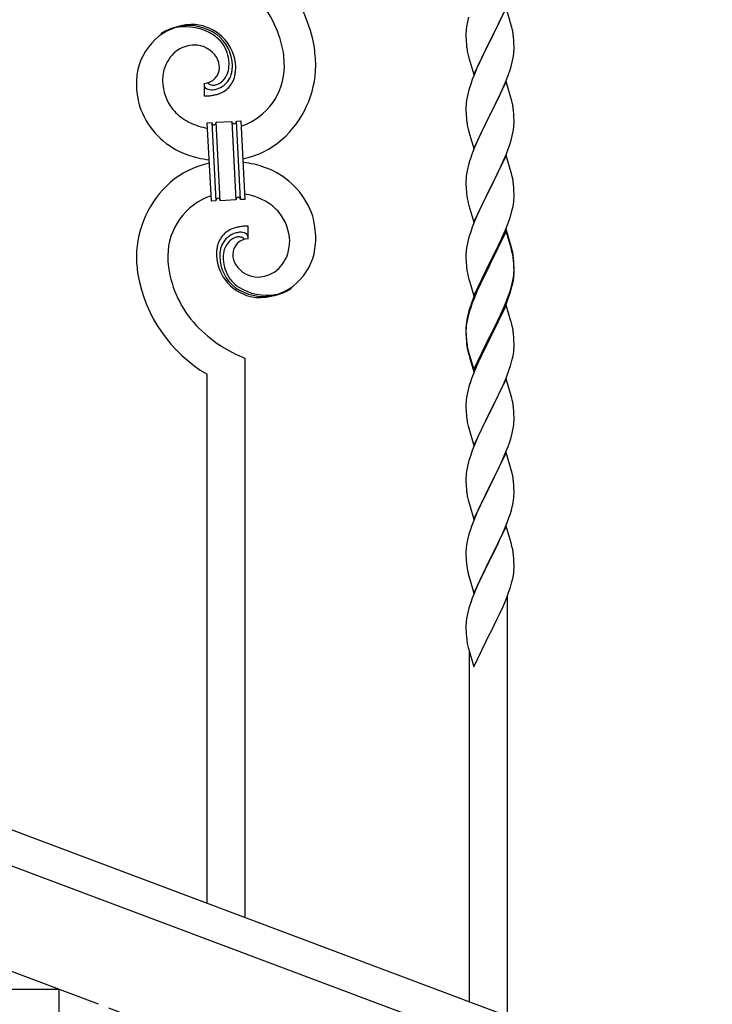
# Model space of a CAD drawing. Units: millimetres. Extents: x 250 to 8280, y 75 to 5795.
# Drawn here: x 6043 to 6352, y 4088 to 4527 of the extents above; entities that cross this region are included whole.
import ezdxf

# ---------------------------------------------------------------- set-up
doc = ezdxf.new("R2010")
doc.units = ezdxf.units.MM
doc.linetypes.add('YCENTER_1', pattern=[13, 10, -1, 1, -1])
doc.layers.add('YKK_A1', color=4, linetype='Continuous', lineweight=30)

msp = doc.modelspace()

# ---------------------------------------------------------------- linework, layer by layer
at = {"layer": 'YKK_A1', "linetype": 'Continuous'}
for p, q in [((6260.04, 4531.82), (6252.81, 4516.97)), ((6257.32, 4526.09), (6258.86, 4529.53)), ((6262.3, 4524.18), (6260.04, 4531.82)), ((6242.34, 4523.56), (6242.18, 4522.26)), ((6242.58, 4524.91), (6242.34, 4523.56)), ((6242.89, 4526.31), (6242.58, 4524.91)), ((6243.27, 4527.75), (6242.89, 4526.31)), ((6254.7, 4520.68), (6256.2, 4523.74)), ((6256.2, 4523.74), (6257.32, 4526.09)), ((6262.55, 4523.22), (6262.3, 4524.18)), ((6242.12, 4521.43), (6242.09, 4520.63)), ((6242.09, 4520.63), (6242.11, 4518.77)), ((6242.18, 4522.26), (6242.12, 4521.43)), ((6252.98, 4517.3), (6254.7, 4520.68)), ((6262.77, 4522.28), (6262.55, 4523.22)), ((6242.11, 4518.77), (6242.14, 4517.76)), ((6242.14, 4517.76), (6242.19, 4516.82)), ((6242.19, 4516.82), (6242.27, 4515.66)), ((6245.59, 4502.11), (6252.81, 4516.97)), ((6252.47, 4516.29), (6249.65, 4510.65)), ((6252.81, 4516.97), (6252.47, 4516.29)), ((6252.81, 4516.97), (6252.98, 4517.3)), ((6263.42, 4517.42), (6263.31, 4518.83)), ((6263.48, 4516.17), (6263.42, 4517.42)), ((6263.53, 4514.45), (6263.48, 4516.17)), ((6242.44, 4514.06), (6242.58, 4513.08)), ((6243.07, 4510.71), (6243.39, 4509.51)), ((6249.65, 4510.65), (6248.31, 4507.85)), ((6263.05, 4509.02), (6263.29, 4510.38)), ((6263.29, 4510.38), (6263.45, 4511.67)), ((6263.45, 4511.67), (6263.51, 4512.5)), ((6263.51, 4512.5), (6263.53, 4513.3)), ((6263.53, 4513.3), (6263.53, 4514.45)), ((6243.39, 4509.51), (6245.59, 4502.11)), ((6248.31, 4507.85), (6246.98, 4504.91)), ((6262.22, 4505.7), (6262.74, 4507.63)), ((6262.74, 4507.63), (6263.05, 4509.02)), ((6245.71, 4501.89), (6244.92, 4499.86)), ((6246.98, 4504.91), (6245.71, 4501.89)), ((6259.71, 4498.68), (6261.08, 4502.22)), ((6261.08, 4502.22), (6261.76, 4504.22)), ((6261.76, 4504.22), (6262.22, 4505.7)), ((6125.37, 4498.22), (6125.37, 4492.58)), ((6127.09, 4498.31), (6127.05, 4498.35)), ((6244.2, 4497.84), (6243.41, 4495.36)), ((6244.92, 4499.86), (6244.2, 4497.84)), ((6260.04, 4498.96), (6252.81, 4484.1)), ((6258.86, 4496.66), (6259.71, 4498.68)), ((6262.3, 4491.31), (6260.04, 4498.96)), ((6242.89, 4493.44), (6242.58, 4492.04)), ((6243.41, 4495.36), (6242.89, 4493.44)), ((6256.87, 4492.27), (6257.54, 4493.7)), ((6257.54, 4493.7), (6258.86, 4496.66)), ((6242.12, 4488.56), (6242.09, 4487.76)), ((6242.18, 4489.39), (6242.12, 4488.56)), ((6242.34, 4490.69), (6242.18, 4489.39)), ((6242.58, 4492.04), (6242.34, 4490.69)), ((6252.98, 4484.43), (6255.76, 4489.97)), ((6255.76, 4489.97), (6256.87, 4492.27)), ((6262.55, 4490.36), (6262.3, 4491.31)), ((6262.77, 4489.42), (6262.55, 4490.36)), ((6242.09, 4487.76), (6242.11, 4485.9)), ((6242.11, 4485.9), (6242.14, 4484.89)), ((6242.14, 4484.89), (6242.19, 4483.95)), ((6242.19, 4483.95), (6242.27, 4482.79)), ((6245.59, 4469.24), (6252.81, 4484.1)), ((6252.81, 4484.1), (6252.65, 4483.77)), ((6252.81, 4484.1), (6252.98, 4484.43)), ((6263.42, 4484.55), (6263.31, 4485.96)), ((6263.48, 4483.31), (6263.42, 4484.55)), ((6126.73, 4480.67), (6128.73, 4480.77)), ((6128.56, 4445.72), (6126.73, 4480.67)), ((6128.73, 4480.77), (6130.56, 4445.82)), ((6128.73, 4480.77), (6130.56, 4445.82)), ((6130.73, 4480.88), (6137.72, 4481.25)), ((6132.56, 4445.93), (6130.73, 4480.88)), ((6132.56, 4445.93), (6130.73, 4480.88)), ((6137.72, 4481.25), (6139.55, 4446.29)), ((6137.72, 4481.25), (6139.55, 4446.29)), ((6139.72, 4481.35), (6141.71, 4481.45)), ((6141.55, 4446.4), (6139.72, 4481.35)), ((6141.55, 4446.4), (6139.72, 4481.35)), ((6141.71, 4481.45), (6143.54, 4446.5)), ((6242.44, 4481.2), (6242.58, 4480.21)), ((6252.65, 4483.77), (6249.65, 4477.78)), ((6263.45, 4478.8), (6263.51, 4479.63)), ((6263.53, 4481.58), (6263.48, 4483.31)), ((6263.51, 4479.63), (6263.53, 4480.43)), ((6263.53, 4480.43), (6263.53, 4481.58)), ((6243.07, 4477.84), (6243.32, 4476.89)), ((6243.32, 4476.89), (6243.39, 4476.64)), ((6243.39, 4476.64), (6245.59, 4469.24)), ((6249.65, 4477.78), (6248.31, 4474.98)), ((6262.74, 4474.76), (6263.05, 4476.16)), ((6263.05, 4476.16), (6263.29, 4477.51)), ((6263.29, 4477.51), (6263.45, 4478.8)), ((6246.98, 4472.04), (6245.51, 4468.51)), ((6248.31, 4474.98), (6246.98, 4472.04)), ((6261.08, 4469.35), (6261.76, 4471.36)), ((6261.76, 4471.36), (6262.22, 4472.83)), ((6262.22, 4472.83), (6262.74, 4474.76)), ((6245.51, 4468.51), (6244.74, 4466.48)), ((6258.86, 4463.79), (6260.12, 4466.82)), ((6260.12, 4466.82), (6261.08, 4469.35)), ((6243.41, 4462.49), (6242.89, 4460.57)), ((6243.71, 4463.48), (6243.41, 4462.49)), ((6260.04, 4466.08), (6252.81, 4451.23)), ((6257.54, 4460.83), (6258.86, 4463.79)), ((6262.3, 4458.44), (6260.04, 4466.08)), ((6242.34, 4457.82), (6242.18, 4456.52)), ((6242.58, 4459.17), (6242.34, 4457.82)), ((6242.89, 4460.57), (6242.58, 4459.17)), ((6252.98, 4451.56), (6257.54, 4460.83)), ((6262.55, 4457.49), (6262.3, 4458.44)), ((6242.12, 4455.69), (6242.09, 4454.9)), ((6242.09, 4454.9), (6242.11, 4453.03)), ((6242.18, 4456.52), (6242.12, 4455.69)), ((6262.77, 4456.55), (6262.55, 4457.49)), ((6242.11, 4453.03), (6242.14, 4452.02)), ((6242.14, 4452.02), (6242.19, 4451.08)), ((6242.19, 4451.08), (6242.27, 4449.92)), ((6245.59, 4436.37), (6252.81, 4451.23)), ((6252.65, 4450.9), (6250.93, 4447.51)), ((6252.81, 4451.23), (6252.65, 4450.9)), ((6252.81, 4451.23), (6252.98, 4451.56)), ((6263.42, 4451.68), (6263.31, 4453.1)), ((6263.48, 4450.44), (6263.42, 4451.68)), ((6263.53, 4448.71), (6263.48, 4450.44)), ((6130.56, 4445.82), (6128.56, 4445.72)), ((6139.55, 4446.29), (6132.56, 4445.93)), ((6143.54, 4446.5), (6141.55, 4446.4)), ((6242.86, 4445.91), (6243.07, 4444.97)), ((6243.07, 4444.97), (6243.39, 4443.77)), ((6250.93, 4447.51), (6248.76, 4443.07)), ((6263.22, 4444.2), (6263.41, 4445.51)), ((6263.51, 4446.77), (6263.53, 4447.57)), ((6263.53, 4447.57), (6263.53, 4448.71)), ((6243.39, 4443.77), (6245.59, 4436.37)), ((6247.64, 4440.66), (6246.98, 4439.17)), ((6248.76, 4443.07), (6247.64, 4440.66)), ((6262.07, 4439.48), (6262.62, 4441.42)), ((6262.62, 4441.42), (6262.95, 4442.83)), ((6262.95, 4442.83), (6263.22, 4444.2)), ((6245.51, 4435.64), (6244.92, 4434.12)), ((6246.98, 4439.17), (6245.51, 4435.64)), ((6259.71, 4432.94), (6260.89, 4435.98)), ((6260.89, 4435.98), (6261.6, 4437.99)), ((6261.6, 4437.99), (6262.07, 4439.48)), ((6144.91, 4428.96), (6144.91, 4434.59)), ((6244.2, 4432.1), (6243.41, 4429.63)), ((6244.92, 4434.12), (6244.2, 4432.1)), ((6260.04, 4433.22), (6252.81, 4418.36)), ((6260.04, 4432.3), (6252.81, 4417.45)), ((6258.43, 4429.93), (6259.71, 4432.94)), ((6262.3, 4425.57), (6260.04, 4433.22)), ((6262.24, 4424.9), (6260.04, 4432.3)), ((6242.89, 4427.7), (6242.58, 4426.3)), ((6243.41, 4429.63), (6242.89, 4427.7)), ((6256.65, 4426.06), (6257.32, 4427.48)), ((6257.32, 4427.48), (6258.43, 4429.93)), ((6242.12, 4422.82), (6242.09, 4422.02)), ((6242.18, 4423.65), (6242.12, 4422.82)), ((6242.34, 4424.95), (6242.18, 4423.65)), ((6242.58, 4426.3), (6242.34, 4424.95)), ((6254.7, 4422.08), (6256.65, 4426.06)), ((6262.43, 4424.18), (6262.24, 4424.9)), ((6262.55, 4424.62), (6262.3, 4425.57)), ((6262.77, 4422.76), (6262.43, 4424.18)), ((6262.77, 4423.68), (6262.55, 4424.62)), ((6242.09, 4422.02), (6242.11, 4420.16)), ((6242.11, 4420.16), (6242.14, 4419.15)), ((6242.14, 4419.15), (6242.19, 4418.21)), ((6242.19, 4418.21), (6242.27, 4417.05)), ((6245.59, 4403.5), (6252.81, 4418.36)), ((6252.81, 4418.36), (6252.47, 4417.69)), ((6252.81, 4418.36), (6252.98, 4418.69)), ((6252.98, 4418.69), (6254.7, 4422.08)), ((6263.42, 4418.81), (6263.31, 4420.23)), ((6263.42, 4417.9), (6263.31, 4419.31)), ((6263.48, 4417.57), (6263.42, 4418.81)), ((6252.47, 4417.69), (6249.2, 4411.13)), ((6252.47, 4416.77), (6249.86, 4411.58)), ((6252.81, 4417.45), (6252.47, 4416.77)), ((6263.48, 4416.65), (6263.42, 4417.9)), ((6263.45, 4413.07), (6263.51, 4413.9)), ((6263.53, 4415.84), (6263.48, 4417.57)), ((6263.53, 4414.92), (6263.48, 4416.65)), ((6263.51, 4413.9), (6263.53, 4414.7)), ((6263.51, 4412.98), (6263.53, 4413.78)), ((6263.53, 4414.7), (6263.53, 4415.84)), ((6263.53, 4413.78), (6263.53, 4414.92)), ((6242.86, 4413.05), (6243.07, 4412.11)), ((6243.07, 4412.11), (6243.39, 4410.91)), ((6243.39, 4410.91), (6243.75, 4409.64)), ((6243.75, 4409.64), (6245.59, 4403.5)), ((6249.2, 4411.13), (6248.09, 4408.76)), ((6249.86, 4411.58), (6248.54, 4408.81)), ((6262.74, 4409.02), (6263.05, 4410.42)), ((6262.95, 4409.04), (6263.22, 4410.41)), ((6263.05, 4410.42), (6263.29, 4411.77)), ((6263.22, 4410.41), (6263.41, 4411.72)), ((6263.29, 4411.77), (6263.45, 4413.07)), ((6246.98, 4406.3), (6245.51, 4402.77)), ((6246.98, 4405.39), (6245.71, 4402.36)), ((6248.09, 4408.76), (6246.98, 4406.3)), ((6248.09, 4407.85), (6246.98, 4405.39)), ((6248.54, 4408.81), (6248.09, 4407.85)), ((6261.08, 4403.61), (6261.6, 4405.12)), ((6261.25, 4403.2), (6261.92, 4405.2)), ((6261.6, 4405.12), (6262.07, 4406.61)), ((6262.62, 4407.63), (6262.95, 4409.04)), ((6245.51, 4402.77), (6244.74, 4400.74)), ((6245.71, 4402.36), (6244.92, 4400.34)), ((6258.86, 4398.05), (6260.12, 4401.08)), ((6260.12, 4401.08), (6261.08, 4403.61)), ((6260.12, 4400.17), (6261.25, 4403.2)), ((6243.27, 4396.27), (6242.78, 4394.36)), ((6243.71, 4397.74), (6243.27, 4396.27)), ((6244.2, 4398.32), (6243.41, 4395.84)), ((6244.92, 4400.34), (6244.2, 4398.32)), ((6260.04, 4399.43), (6252.81, 4384.57)), ((6257.09, 4393.22), (6258.64, 4396.64)), ((6257.54, 4395.09), (6258.86, 4398.05)), ((6258.64, 4396.64), (6259.08, 4397.64)), ((6259.08, 4397.64), (6260.12, 4400.17)), ((6262.17, 4392.28), (6260.04, 4399.43)), ((6242.49, 4392.98), (6242.27, 4391.64)), ((6242.58, 4392.52), (6242.34, 4391.16)), ((6242.78, 4394.36), (6242.49, 4392.98)), ((6242.89, 4393.91), (6242.58, 4392.52)), ((6243.41, 4395.84), (6242.89, 4393.91)), ((6252.98, 4385.82), (6256.2, 4392.26)), ((6256.2, 4392.26), (6257.54, 4395.09)), ((6256.2, 4391.35), (6257.09, 4393.22)), ((6262.24, 4392.03), (6262.17, 4392.28)), ((6262.55, 4390.83), (6262.24, 4392.03)), ((6242.1, 4389.55), (6242.09, 4389.16)), ((6242.09, 4389.16), (6242.11, 4387.3)), ((6242.12, 4389.04), (6242.09, 4388.24)), ((6242.09, 4388.24), (6242.11, 4386.38)), ((6242.14, 4390.37), (6242.1, 4389.55)), ((6242.18, 4389.87), (6242.12, 4389.04)), ((6242.34, 4391.16), (6242.18, 4389.87)), ((6252.98, 4384.9), (6254.7, 4388.29)), ((6254.7, 4388.29), (6256.2, 4391.35)), ((6262.77, 4389.89), (6262.55, 4390.83)), ((6242.11, 4387.3), (6242.14, 4386.29)), ((6242.11, 4386.38), (6242.14, 4385.37)), ((6242.14, 4386.29), (6242.19, 4385.35)), ((6242.14, 4385.37), (6242.19, 4384.43)), ((6242.19, 4385.35), (6242.27, 4384.18)), ((6242.19, 4384.43), (6242.27, 4383.26)), ((6245.59, 4370.63), (6252.81, 4385.49)), ((6245.59, 4369.72), (6252.81, 4384.57)), ((6252.65, 4384.24), (6249.86, 4378.71)), ((6252.81, 4384.57), (6252.65, 4384.24)), ((6252.81, 4385.49), (6252.98, 4385.82)), ((6252.81, 4384.57), (6252.98, 4384.9)), ((6263.42, 4385.03), (6263.31, 4386.44)), ((6263.48, 4383.78), (6263.42, 4385.03)), ((6263.53, 4382.05), (6263.48, 4383.78)), ((6242.44, 4382.59), (6242.58, 4381.6)), ((6242.81, 4379.5), (6243.07, 4378.32)), ((6243.07, 4379.24), (6243.39, 4378.04)), ((6249.86, 4378.71), (6248.31, 4375.46)), ((6263.22, 4377.54), (6263.41, 4378.85)), ((6263.51, 4380.11), (6263.53, 4380.91)), ((6263.53, 4380.91), (6263.53, 4382.05)), ((6143.64, 4126.52), (6143.64, 4375.66)), ((6243.07, 4378.32), (6243.32, 4377.36)), ((6243.32, 4377.36), (6243.83, 4375.59)), ((6243.39, 4378.04), (6245.59, 4370.63)), ((6243.83, 4375.59), (6245.59, 4369.72)), ((6248.31, 4375.46), (6246.98, 4372.51)), ((6262.62, 4374.76), (6262.95, 4376.17)), ((6262.95, 4376.17), (6263.22, 4377.54)), ((6246.98, 4372.51), (6245.31, 4368.48)), ((6260.12, 4367.3), (6261.25, 4370.33)), ((6261.25, 4370.33), (6261.92, 4372.33)), ((6126.64, 4132.9), (6126.64, 4368.59)), ((6245.31, 4368.48), (6244.74, 4366.96)), ((6260.04, 4366.57), (6252.81, 4351.7)), ((6259.08, 4364.77), (6260.12, 4367.3)), ((6262.3, 4358.92), (6260.04, 4366.57)), ((6243.41, 4362.97), (6242.89, 4361.04)), ((6243.71, 4363.95), (6243.41, 4362.97)), ((6257.09, 4360.35), (6258.64, 4363.77)), ((6258.64, 4363.77), (6259.08, 4364.77)), ((6242.18, 4357), (6242.12, 4356.17)), ((6242.34, 4358.29), (6242.18, 4357)), ((6242.58, 4359.65), (6242.34, 4358.29)), ((6242.89, 4361.04), (6242.58, 4359.65)), ((6254.7, 4355.42), (6256.2, 4358.48)), ((6256.2, 4358.48), (6257.09, 4360.35)), ((6262.55, 4357.97), (6262.3, 4358.92)), ((6262.77, 4357.03), (6262.55, 4357.97)), ((6242.12, 4356.17), (6242.09, 4355.37)), ((6242.09, 4355.37), (6242.11, 4353.51)), ((6242.11, 4353.51), (6242.14, 4352.5)), ((6242.14, 4352.5), (6242.19, 4351.56)), ((6252.98, 4352.03), (6254.7, 4355.42)), ((6263.42, 4352.16), (6263.31, 4353.57)), ((6242.19, 4351.56), (6242.27, 4350.39)), ((6242.44, 4348.8), (6242.58, 4347.81)), ((6245.59, 4336.84), (6252.81, 4351.7)), ((6252.29, 4350.68), (6249.65, 4345.39)), ((6252.81, 4351.7), (6252.29, 4350.68)), ((6252.81, 4351.7), (6252.98, 4352.03)), ((6263.48, 4350.91), (6263.42, 4352.16)), ((6263.53, 4349.19), (6263.48, 4350.91)), ((6263.51, 4347.24), (6263.53, 4348.04)), ((6263.53, 4348.04), (6263.53, 4349.19)), ((6243.07, 4345.45), (6243.32, 4344.49)), ((6243.32, 4344.49), (6245.59, 4336.84)), ((6249.65, 4345.39), (6248.54, 4343.07)), ((6262.74, 4342.37), (6263.05, 4343.76)), ((6263.05, 4343.76), (6263.29, 4345.12)), ((6263.29, 4345.12), (6263.45, 4346.41)), ((6263.45, 4346.41), (6263.51, 4347.24)), ((6247.42, 4340.64), (6245.71, 4336.63)), ((6248.54, 4343.07), (6247.42, 4340.64)), ((6261.6, 4338.46), (6262.22, 4340.44)), ((6262.22, 4340.44), (6262.74, 4342.37)), ((6245.71, 4336.63), (6244.92, 4334.6)), ((6259.5, 4332.91), (6260.89, 4336.45)), ((6260.89, 4336.45), (6261.6, 4338.46)), ((6244.2, 4332.58), (6243.41, 4330.1)), ((6244.92, 4334.6), (6244.2, 4332.58)), ((6260.04, 4333.69), (6252.81, 4318.84)), ((6257.09, 4327.48), (6258.43, 4330.4)), ((6258.43, 4330.4), (6259.5, 4332.91)), ((6262.3, 4326.05), (6260.04, 4333.69)), ((6242.58, 4326.78), (6242.34, 4325.43)), ((6242.89, 4328.18), (6242.58, 4326.78)), ((6243.41, 4330.1), (6242.89, 4328.18)), ((6252.98, 4319.17), (6257.09, 4327.48)), ((6262.55, 4325.09), (6262.3, 4326.05)), ((6242.12, 4323.31), (6242.09, 4322.51)), ((6242.09, 4322.51), (6242.11, 4320.64)), ((6242.18, 4324.13), (6242.12, 4323.31)), ((6242.34, 4325.43), (6242.18, 4324.13)), ((6262.77, 4324.15), (6262.55, 4325.09)), ((6242.11, 4320.64), (6242.14, 4319.63)), ((6242.14, 4319.63), (6242.19, 4318.69)), ((6242.19, 4318.69), (6242.27, 4317.53)), ((6245.59, 4303.98), (6252.81, 4318.84)), ((6252.47, 4318.17), (6249.86, 4312.97)), ((6252.81, 4318.84), (6252.47, 4318.17)), ((6252.81, 4318.84), (6252.98, 4319.17)), ((6263.42, 4319.29), (6263.31, 4320.7)), ((6263.48, 4318.04), (6263.42, 4319.29)), ((6263.53, 4316.32), (6263.48, 4318.04)), ((6242.81, 4313.76), (6243.07, 4312.58)), ((6249.86, 4312.97), (6248.76, 4310.67)), ((6263.53, 4315.17), (6263.53, 4316.32)), ((6243.07, 4312.58), (6243.32, 4311.62)), ((6243.32, 4311.62), (6245.59, 4303.98)), ((6248.09, 4309.24), (6246.98, 4306.78)), ((6248.76, 4310.67), (6248.09, 4309.24)), ((6262.36, 4308.06), (6262.74, 4309.5)), ((6263.14, 4311.35), (6263.35, 4312.68)), ((6246.98, 4306.78), (6245.31, 4302.74)), ((6260.51, 4302.57), (6261.25, 4304.59)), ((6261.25, 4304.59), (6261.76, 4306.09)), ((6261.76, 4306.09), (6262.36, 4308.06)), ((6245.31, 4302.74), (6244.74, 4301.22)), ((6260.04, 4300.83), (6252.81, 4285.97)), ((6259.29, 4299.54), (6260.51, 4302.57)), ((6262.24, 4293.43), (6260.04, 4300.83)), ((6243.27, 4296.75), (6242.78, 4294.84)), ((6243.71, 4298.22), (6243.27, 4296.75)), ((6257.09, 4294.61), (6258.43, 4297.53)), ((6258.43, 4297.53), (6259.29, 4299.54)), ((6242.49, 4293.45), (6242.27, 4292.12)), ((6242.78, 4294.84), (6242.49, 4293.45)), ((6254.91, 4290.1), (6256.42, 4293.2)), ((6256.42, 4293.2), (6257.09, 4294.61)), ((6262.43, 4292.7), (6262.24, 4293.43)), ((6262.77, 4291.29), (6262.43, 4292.7)), ((6242.1, 4290.03), (6242.09, 4289.63)), ((6242.09, 4289.63), (6242.11, 4287.77)), ((6242.14, 4290.84), (6242.1, 4290.03)), ((6242.11, 4287.77), (6242.14, 4286.76)), ((6242.14, 4286.76), (6242.19, 4285.82)), ((6252.98, 4286.3), (6254.91, 4290.1)), ((6263.42, 4286.42), (6263.31, 4287.83)), ((6242.19, 4285.82), (6242.29, 4284.38)), ((6242.29, 4284.38), (6242.44, 4283.07)), ((6242.44, 4283.07), (6242.58, 4282.08)), ((6245.59, 4271.11), (6252.81, 4285.97)), ((6252.65, 4285.64), (6250.3, 4280.98)), ((6252.81, 4285.97), (6252.65, 4285.64)), ((6252.81, 4285.97), (6252.98, 4286.3)), ((6263.48, 4285.18), (6263.42, 4286.42)), ((6263.53, 4283.45), (6263.48, 4285.18)), ((6263.51, 4281.5), (6263.53, 4282.3)), ((6263.53, 4282.3), (6263.53, 4283.45)), ((6242.58, 4282.08), (6242.76, 4281.12)), ((6242.76, 4281.12), (6242.86, 4280.65)), ((6242.86, 4280.65), (6243.07, 4279.71)), ((6243.07, 4279.71), (6243.32, 4278.76)), ((6243.32, 4278.76), (6245.59, 4271.11)), ((6250.3, 4280.98), (6248.54, 4277.33)), ((6262.95, 4277.57), (6263.22, 4278.93)), ((6263.22, 4278.93), (6263.41, 4280.25)), ((6246.98, 4273.91), (6245.71, 4270.89)), ((6248.09, 4276.37), (6246.98, 4273.91)), ((6248.54, 4277.33), (6248.09, 4276.37)), ((6261.25, 4271.72), (6261.92, 4273.72)), ((6262.62, 4276.15), (6262.95, 4277.57)), ((6245.71, 4270.89), (6244.92, 4268.86)), ((6260.12, 4268.69), (6261.25, 4271.72)), ((6260.64, 4082.64), (6260.64, 4269.56)), ((6244.2, 4266.84), (6243.41, 4264.36)), ((6244.92, 4268.86), (6244.2, 4266.84)), ((6257.09, 4261.74), (6258.64, 4265.16)), ((6258.64, 4265.16), (6259.08, 4266.16)), ((6259.08, 4266.16), (6260.12, 4268.69)), ((6242.58, 4261.04), (6242.34, 4259.69)), ((6242.89, 4262.44), (6242.58, 4261.04)), ((6243.41, 4264.36), (6242.89, 4262.44)), ((6256.2, 4259.87), (6257.09, 4261.74)), ((6242.12, 4257.56), (6242.09, 4256.76)), ((6242.09, 4256.76), (6242.11, 4254.9)), ((6242.18, 4258.39), (6242.12, 4257.56)), ((6242.34, 4259.69), (6242.18, 4258.39)), ((6252.98, 4253.43), (6254.7, 4256.82)), ((6254.7, 4256.82), (6256.2, 4259.87)), ((6242.11, 4254.9), (6242.14, 4253.89)), ((6242.14, 4253.89), (6242.19, 4252.95)), ((6242.19, 4252.95), (6242.29, 4251.51)), ((6242.29, 4251.51), (6242.44, 4250.19)), ((6245.59, 4238.24), (6252.81, 4253.1)), ((6252.81, 4253.1), (6252.65, 4252.77)), ((6252.81, 4253.1), (6252.98, 4253.43)), ((6242.81, 4248.02), (6243.07, 4246.84)), ((6243.07, 4246.84), (6243.32, 4245.88)), ((6243.32, 4245.88), (6245.59, 4238.24)), ((6243.64, 4089.01), (6243.64, 4244.82))]:
    msp.add_line(p, q, dxfattribs=at)
at = {"layer": 'YKK_A1', "linetype": 'YCENTER_1', "ltscale": 5}
msp.add_line((7660.64, 3494.49), (5260.64, 4394.49), dxfattribs=at)
at = {"layer": 'YKK_A1', "linetype": 'Continuous', "ltscale": 0.5}
for p, q in [((5964.14, 4193.85), (6668, 3929.85)), ((5953.28, 4181.9), (6657.13, 3917.9)), ((6060.64, 4094.49), (5660.64, 4094.49)), ((6060.64, 3944.49), (6060.64, 4094.49))]:
    msp.add_line(p, q, dxfattribs=at)
at = {"layer": 'YKK_A1', "linetype": 'Continuous'}
for centre, radius, start, end in [((6111.87, 4503.6), 63.51, 10.3516, 59.9813), ((6112.42, 4503.77), 48.94, 8.3412, 42.4642), ((6120.98, 4498.7), 25.8, 93.3207, 172.5162), ((6118.74, 4500.71), 23.35, 100.2206, 123.0629), ((6116.88, 4499.5), 23.91, 58.3222, 99.1381), ((6118.1, 4501.13), 22.83, 55.8023, 98.8342), ((6118.77, 4494.29), 30.18, 81.7593, 88.6327), ((6119.68, 4504.62), 19.82, 2.9329, 80.0931), ((6117.85, 4502.18), 21.64, 114.038, 123.2004), ((6118.32, 4497.26), 26.37, 101.4583, 110.6208), ((6117.9, 4503.55), 19.96, 38.6758, 54.6925), ((6120.17, 4505.83), 17.81, 0.9878, 52.7989), ((6221.31, 4513.58), 42.37, 9.5672, 11.859), ((6218.45, 4513.97), 45.12, 6.176, 8.4678), ((6121.12, 4501.59), 13.7, 90.924, 122.8025), ((6120.89, 4503.47), 11.82, 31.6693, 89.9662), ((6119.83, 4506.5), 16.65, 3.0554, 34.9339), ((6100.66, 4503.91), 74.52, 1.6931, 8.5666), ((6282.22, 4519.11), 40.1, 184.9379, 187.2297), ((6122.78, 4500.03), 15.91, 124.7972, 158.9202), ((6098.63, 4504.73), 62.52, 1.0599, 5.6429), ((6301.95, 4524.14), 60.39, 190.5595, 192.8513), ((6122.32, 4504.87), 9.87, 1.717, 29.0881), ((6123.47, 4506.8), 13, 343.2552, 359.2719), ((6117.87, 4506.64), 18.61, 0.0091, 2.3009), ((6116.5, 4506.39), 21.47, 354.7344, 359.3175), ((6132.67, 4506.05), 28.47, 288.7849, 359.6682), ((6130.04, 4506.8), 45.11, 311.6916, 359.1307), ((6144.51, 4496.82), 49.39, 173.9079, 178.491), ((6127.44, 4498.96), 20.66, 160.7996, 179.0953), ((6125.13, 4505.27), 7.06, 271.9467, 359.1524), ((6125.9, 4506.43), 10.58, 325.3692, 341.3859), ((6124.53, 4506.12), 13.5, 335.7639, 344.9263), ((6122.66, 4506.18), 15.33, 346.5526, 353.426), ((6122.51, 4505.67), 17.03, 340.1463, 347.0198), ((6116.58, 4506.26), 22.95, 348.9061, 353.4891), ((6089.98, 4507.01), 49.51, 356.116, 358.4077), ((6137.39, 4498.84), 42.25, 180.9749, 194.7094), ((6128.46, 4499.95), 21.69, 181.7342, 218.0953), ((6126.69, 4497.25), 1.33, 181.5754, 199.8711), ((6129.43, 4500.78), 3.4, 226.5113, 265.1035), ((6129.32, 4502.95), 5.56, 268.1112, 274.9846), ((6129.15, 4502.94), 5.56, 276.7529, 283.6263), ((6128.37, 4505.17), 7.92, 285.2605, 301.2771), ((6128.1, 4505.11), 9.84, 285.2042, 332.6433), ((6127.27, 4505.99), 9.21, 304.5029, 322.7986), ((6127.73, 4504.28), 11.65, 310.4643, 337.8354), ((6127.23, 4497.58), 1.94, 203.4207, 212.5831), ((6127.36, 4497.8), 2.18, 215.6678, 222.5412), ((6128.22, 4498.79), 3.48, 224.9502, 229.5333), ((6128.23, 4499.05), 3.7, 232.1144, 236.6975), ((6128.76, 4500.19), 4.94, 238.7807, 243.3638), ((6128.62, 4500.29), 4.97, 245.3292, 252.2026), ((6128.78, 4501.57), 6.24, 254.4048, 279.514), ((6122.45, 4539.75), 47.35, 275.9829, 278.2746), ((6125.22, 4514.77), 22.24, 280.4721, 285.0551), ((6125.42, 4517.23), 22.25, 281.3787, 283.6705), ((6126.28, 4509.33), 16.72, 286.395, 293.2684), ((6126.85, 4506.72), 14.11, 295.3137, 306.7633), ((6124.43, 4543.08), 50.51, 271.0669, 273.3586), ((6221.31, 4480.71), 42.37, 9.5672, 11.859), ((6129.8, 4499.41), 35.15, 198.7574, 243.9971), ((6130.33, 4503.21), 25.21, 221.3097, 239.6054), ((6218.45, 4481.11), 45.12, 6.176, 8.4678), ((6134.44, 4513.32), 36.05, 242.1039, 251.2663), ((6130.03, 4480.86), 1.3, 183.8291, 206.6714), ((6129.93, 4480.88), 1.22, 209.475, 236.8461), ((6129.75, 4480.71), 0.988, 239.981, 271.8594), ((6129.71, 4480.73), 1.01, 274.126, 296.9683), ((6129.63, 4480.79), 1.1, 299.4975, 333.6206), ((6129.48, 4480.83), 1.25, 335.052, 2.4231), ((6138.86, 4481.3), 1.14, 182.6919, 245.2609), ((6138.74, 4481.2), 1.01, 249.0575, 271.8998), ((6138.69, 4481.19), 0.996, 274.6249, 317.6568), ((6138.52, 4481.3), 1.2, 319.6297, 2.6616), ((6282.1, 4486.24), 39.98, 184.9569, 187.2487), ((6301.95, 4491.27), 60.39, 190.5595, 192.8513), ((6135.8, 4524.7), 47.33, 254.1366, 259.109), ((6133.98, 4503.91), 40.34, 282.3381, 310.2373), ((6136.04, 4517.29), 54, 246.3655, 255.5279), ((6319.34, 4439.23), 79.42, 159.9344, 162.2261), ((6136.3, 4423.26), 40.34, 102.3374, 130.2352), ((6138.23, 4541.58), 78.17, 258.4234, 262.1845), ((6132.05, 4385.59), 78.17, 78.4235, 82.1851), ((6134.24, 4409.88), 54, 66.3655, 75.5279), ((6140.48, 4427.76), 35.15, 18.7573, 63.997), ((6140.24, 4420.38), 45.11, 131.6918, 179.1309), ((6221.31, 4447.84), 42.37, 9.5672, 11.859), ((6218.58, 4448.24), 45, 6.1963, 8.4881), ((6134.48, 4402.47), 47.32, 74.1465, 79.1198), ((6282.1, 4453.37), 39.98, 184.9569, 187.2487), ((6137.61, 4421.13), 28.47, 108.7869, 179.6685), ((6131.79, 4445.87), 1.23, 138.9906, 182.0224), ((6131.59, 4445.97), 1.01, 94.9405, 135.7564), ((6131.51, 4445.94), 1.04, 45.1065, 90.3462), ((6131.34, 4445.85), 1.23, 3.6936, 42.2858), ((6140.81, 4446.34), 1.26, 145.5458, 181.9069), ((6140.56, 4446.47), 0.982, 94.2229, 143.8526), ((6140.52, 4446.46), 0.988, 59.8683, 91.7467), ((6140.38, 4446.34), 1.17, 3.0998, 57.0828), ((6135.83, 4413.86), 36.05, 62.1038, 71.2663), ((6139.94, 4423.97), 25.21, 41.3091, 59.6048), ((6303.02, 4457.62), 61.29, 188.7199, 191.0117), ((6232.09, 4448.77), 31.49, 354.0716, 356.3633), ((6141.81, 4427.23), 21.69, 1.7331, 38.0942), ((6132.89, 4428.34), 42.25, 0.9749, 14.7094), ((6142.35, 4423.04), 11.41, 130.2105, 159.8381), ((6142.18, 4422.07), 9.84, 105.2031, 152.6422), ((6143.42, 4420.45), 14.11, 115.3119, 126.7615), ((6144, 4417.85), 16.72, 106.395, 113.2684), ((6145.06, 4412.4), 22.24, 100.4728, 105.0558), ((6144.86, 4409.95), 22.25, 101.4039, 103.6956), ((6141.5, 4425.6), 6.24, 74.4089, 99.5181), ((6147.83, 4387.42), 47.35, 95.9829, 98.2746), ((6145.85, 4384.09), 50.51, 91.0668, 93.3585), ((6141.15, 4425.51), 6.43, 67.0283, 71.6114), ((6141.52, 4426.91), 5, 60.188, 64.7711), ((6148.01, 4421.53), 17.25, 161.6065, 168.48), ((6142.68, 4421.57), 8.71, 126.4285, 144.7242), ((6141.96, 4421.94), 8, 105.505, 123.8007), ((6145.15, 4421.9), 7.06, 91.946, 179.1516), ((6141.78, 4421.32), 8.55, 100.9887, 103.2804), ((6141.2, 4423.38), 6.42, 94.792, 99.375), ((6140.89, 4425.9), 3.89, 79.6349, 93.3695), ((6140.84, 4426.42), 3.39, 49.9114, 77.2825), ((6138.39, 4423.83), 6.95, 45.9287, 48.2205), ((6140.99, 4426.45), 5.67, 55.5562, 57.8479), ((6142.06, 4428.25), 3.59, 48.6805, 53.2636), ((6142.06, 4428.53), 3.37, 41.0342, 45.6172), ((6142.93, 4429.44), 2.13, 30.9353, 37.8088), ((6143.53, 4429.89), 1.38, 2.6182, 27.7274), ((6142.84, 4428.21), 20.66, 340.8002, 359.0959), ((6136.8, 4429.72), 38.34, 352.132, 359.0054), ((6170.73, 4420.81), 39.94, 176.6762, 178.968), ((6154.05, 4421.01), 23.29, 170.1832, 174.7662), ((6153.77, 4420.78), 21.47, 174.7341, 179.3171), ((6147.62, 4420.99), 15.34, 166.5564, 173.4298), ((6145.74, 4421.05), 13.5, 155.7603, 164.9227), ((6146.8, 4420.37), 13, 163.2552, 179.2719), ((6145.29, 4420.3), 11.59, 147.0642, 160.7987), ((6149.64, 4428.1), 25.4, 272.601, 351.7965), ((6221.31, 4414.97), 42.37, 9.5672, 11.859), ((6221.31, 4414.06), 42.37, 9.5672, 11.859), ((6161.98, 4422.46), 66.86, 181.1966, 188.07), ((6171.65, 4422.45), 62.52, 181.0603, 185.6433), ((6150.48, 4422.45), 19.7, 182.653, 261.8485), ((6150.11, 4421.34), 17.81, 180.9882, 232.7992), ((6152.4, 4420.54), 18.6, 180.0094, 182.3012), ((6150.44, 4420.68), 16.65, 183.0565, 214.9349), ((6147.69, 4422.23), 9.6, 181.3614, 210.989), ((6147.09, 4427.43), 16.4, 306.6003, 338.4787), ((6218.58, 4415.37), 45, 6.1963, 8.4881), ((6218.45, 4414.45), 45.12, 6.176, 8.4678), ((6157.85, 4423.4), 48.94, 188.3415, 222.4646), ((6149.48, 4423.89), 12, 213.3828, 269.5278), ((6148.96, 4426.19), 14.3, 271.6712, 303.5497), ((6282.1, 4420.5), 39.98, 184.9569, 187.2487), ((6302.89, 4424.75), 61.16, 188.74, 191.0317), ((6159.32, 4424.19), 64.5, 189.929, 239.5587), ((6152.38, 4423.62), 19.97, 218.6698, 234.6865), ((6232.09, 4414.98), 31.49, 354.0716, 356.3633), ((6152.17, 4426.04), 22.83, 235.801, 278.8329), ((6153.4, 4427.68), 23.91, 238.3232, 279.1391), ((6151.54, 4426.46), 23.35, 280.2236, 303.0659), ((6151.96, 4429.91), 26.37, 281.4544, 290.6168), ((6152.42, 4425), 21.64, 294.0465, 303.209), ((6201.52, 4423.91), 63.23, 342.7842, 345.076), ((6202.04, 4424.44), 62.63, 343.4586, 345.7503), ((6151.11, 4428.67), 25.95, 262.4349, 269.3084), ((6319.34, 4373.49), 79.42, 159.9344, 162.2261), ((6172.13, 4440.15), 70.83, 224.6625, 236.1121), ((6274.08, 4387.76), 32.04, 173.0323, 175.3241), ((6221.31, 4381.19), 42.37, 9.5672, 11.859), ((6218.45, 4381.58), 45.12, 6.176, 8.4678), ((6282.22, 4387.63), 40.1, 184.9379, 187.2297), ((6282.1, 4386.72), 39.98, 184.9569, 187.2487), ((6173.61, 4447.16), 77.52, 238.0917, 247.2541), ((6296.99, 4389.83), 55.16, 188.5086, 190.8003), ((6301.95, 4392.67), 60.39, 190.5595, 192.8513), ((6232.09, 4382.11), 31.49, 354.0716, 356.3633), ((6201.52, 4391.04), 63.23, 342.7842, 345.076), ((6319.34, 4339.71), 79.42, 159.9344, 162.2261), ((6221.18, 4348.32), 42.49, 9.5359, 11.8277), ((6218.58, 4348.72), 45, 6.1963, 8.4881), ((6282.1, 4353.85), 39.98, 184.9569, 187.2487), ((6301.95, 4358.88), 60.39, 190.5595, 192.8513), ((6221.31, 4315.45), 42.37, 9.5672, 11.859), ((6218.58, 4315.85), 45, 6.1963, 8.4881), ((6282.22, 4320.98), 40.1, 184.9379, 187.2297), ((6296.99, 4324.09), 55.16, 188.5086, 190.8003), ((6231.42, 4316.7), 32.18, 352.8335, 355.1252), ((6233.26, 4315.69), 30.27, 356.7243, 359.016), ((6216.57, 4320.42), 47.45, 346.6856, 348.9773), ((6319.34, 4273.97), 79.42, 159.9344, 162.2261), ((6274.08, 4288.23), 32.04, 173.0323, 175.3241), ((6221.31, 4282.58), 42.37, 9.5672, 11.859), ((6218.45, 4282.98), 45.12, 6.176, 8.4678), ((6232.09, 4283.5), 31.49, 354.0716, 356.3633), ((6201.52, 4292.44), 63.23, 342.7842, 345.076), ((6297.04, 4258.35), 55.21, 188.4999, 190.7916)]:
    msp.add_arc(centre, radius, start, end, dxfattribs=at)

doc.saveas('drawing.dxf')
